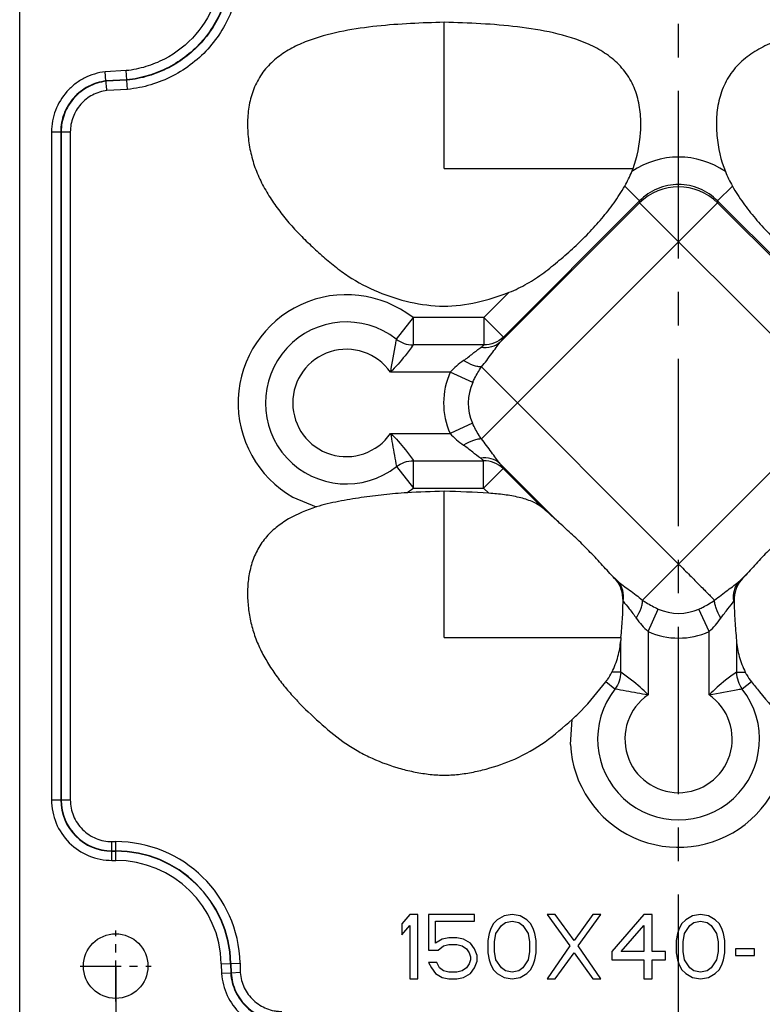
# Model space of a CAD drawing. Units: millimetres. Extents: x 863 to 1271, y -3125 to -2834.
# Drawn here: x 921 to 961, y -3028 to -2974 of the extents above; entities that cross this region are included whole.
import ezdxf

# ---------------------------------------------------------------- set-up
doc = ezdxf.new("R2010")
doc.units = ezdxf.units.MM
doc.linetypes.add('CENTER', pattern=[50.8, 31.75, -6.35, 6.35, -6.35])
doc.styles.get("Standard").update_dxf_attribs({"font": 'txt', "bigfont": 'gbcbig.shx'})
doc.dimstyles.get("Standard").update_dxf_attribs({"dimtxt": 3.5, "dimasz": 3.5, "dimexe": 0.18, "dimexo": 0.0625, "dimgap": 0.09, "dimtad": 0, "dimdsep": 46, "dimtxsty": 'Standard', "dimblk": '_FILLED', "dimcen": 0, "dimclrd": 3, "dimclre": 4, "dimclrt": 6, "dimadec": 0, "dimazin": 0, "dimtp": 0.01, "dimtm": 0.01, "dimtfac": 1, "dimtofl": 0, "dimtmove": 0, "dimatfit": 3, "dimldrblk": '_FILLED', "dimfxl": 0, "dimtolj": 1, "dimarcsym": 0})

# ---------------------------------------------------------------- blocks, each defined once
blk = doc.blocks.new('_FILLED')
at = {"color": 0, "linetype": 'ByBlock'}
blk.add_solid([(0, 0), (-1, 0.214), (-1, -0.214)], dxfattribs=at)
blk = doc.blocks.new('*D142')
at = {"color": 4, "lineweight": -2}
for p, q in [((926.356, -3025.633), (926.356, -3036.274)), ((987.353, -3025.633), (987.353, -3036.274))]:
    blk.add_line(p, q, dxfattribs=at)
at = {"color": 3, "lineweight": -2}
for p, q in [((929.856, -3036.094), (954.431, -3036.094)), ((983.853, -3036.094), (959.278, -3036.094))]:
    blk.add_line(p, q, dxfattribs=at)
at = {"layer": 'Defpoints', "color": 0}
for p in [(926.356, -3025.571), (987.353, -3025.571), (987.353, -3036.094)]:
    blk.add_point(p, dxfattribs=at)
at = {"color": 3, "lineweight": -2, "xscale": 3.5, "yscale": 3.5, "zscale": 3.5, "rotation": 180}
blk.add_blockref('_FILLED', (926.356, -3036.094), dxfattribs=at)
at = {"color": 3, "lineweight": -2, "xscale": 3.5, "yscale": 3.5, "zscale": 3.5}
blk.add_blockref('_FILLED', (987.353, -3036.094), dxfattribs=at)
at = {"color": 6, "insert": (956.855, -3036.094), "char_height": 3.5, "attachment_point": 5}
blk.add_mtext('\\A1;61', dxfattribs=at)

msp = doc.modelspace()

# ---------------------------------------------------------------- linework, layer by layer
at = {"color": 1, "linetype": 'CENTER', "ltscale": 0.2856}
msp.add_line((956.855, -3030.767), (956.855, -2857.767), dxfattribs=at)
at = {"color": 7, "linetype": 'Continuous'}
for p, q in [((921.155, -3028.775), (921.155, -2859.759)), ((944.155, -2982.367), (944.155, -2974.456)), ((926.927, -2977.074), (925.787, -2977.131)), ((925.831, -2977.627), (925.787, -2977.131)), ((926.965, -2977.571), (926.927, -2977.074)), ((926.965, -2977.571), (925.831, -2977.627)), ((925.831, -2977.627), (925.833, -2977.648)), ((926.967, -2977.592), (925.833, -2977.648)), ((926.965, -2977.571), (926.967, -2977.592)), ((927.004, -2978.089), (926.967, -2977.592)), ((927.004, -2978.089), (925.879, -2978.144)), ((922.881, -2980.392), (922.881, -3016.571)), ((922.881, -2980.392), (923.898, -2980.392)), ((923.379, -2980.392), (923.379, -3016.571)), ((923.4, -2980.392), (923.4, -3016.571)), ((923.898, -2980.392), (923.898, -3016.571)), ((944.155, -2982.367), (954.387, -2982.367)), ((953.939, -2983.324), (954.741, -2984.126)), ((959.77, -2983.324), (958.968, -2984.126)), ((946.176, -2997.022), (958.968, -2984.23)), ((954.741, -2984.23), (947.192, -2991.78)), ((947.362, -2991.505), (954.742, -2984.126)), ((954.742, -2984.126), (954.741, -2984.23)), ((967.534, -2997.022), (954.741, -2984.23)), ((966.347, -2991.505), (958.968, -2984.126)), ((958.968, -2984.126), (958.968, -2984.23)), ((966.518, -2991.78), (958.968, -2984.23)), ((947.677, -2989.077), (946.306, -2990.448)), ((942.466, -2990.448), (941.555, -2991.614)), ((946.306, -2990.448), (942.466, -2990.448)), ((942.466, -2990.448), (942.466, -2991.927)), ((947.362, -2991.505), (946.306, -2990.448)), ((946.306, -2990.448), (946.306, -2991.927)), ((946.306, -2991.927), (942.466, -2991.927)), ((946.177, -2993.121), (956.855, -3003.799)), ((944.483, -2993.406), (941.239, -2993.406)), ((945.698, -2993.961), (944.483, -2993.406)), ((954.904, -3005.749), (965.582, -2995.071)), ((945.693, -2996.17), (944.476, -2996.72)), ((941.25, -2996.72), (944.476, -2996.72)), ((942.485, -2998.199), (946.29, -2998.199)), ((942.485, -2999.678), (942.485, -2998.199)), ((946.29, -2999.678), (946.29, -2998.199)), ((947.176, -2998.346), (950.404, -3001.574)), ((941.57, -2998.516), (942.485, -2999.678)), ((946.29, -2999.678), (947.347, -2998.621)), ((947.347, -2998.621), (949.48, -3000.754)), ((942.485, -2999.678), (946.29, -2999.678)), ((944.155, -3007.767), (944.155, -2999.856)), ((946.29, -2999.678), (946.572, -2999.96)), ((935.962, -3000.172), (937.224, -3000.704)), ((953.137, -3004.308), (953.572, -3004.742)), ((960.138, -3004.742), (960.572, -3004.308)), ((953.845, -3005.782), (953.856, -3005.798)), ((959.853, -3005.798), (959.864, -3005.782)), ((955.198, -3007.446), (955.75, -3006.23)), ((958.511, -3007.446), (957.959, -3006.23)), ((955.198, -3007.446), (955.198, -3010.881)), ((958.511, -3010.884), (958.511, -3007.446)), ((944.155, -3007.767), (953.733, -3007.767)), ((953.719, -3009.65), (953.719, -3007.928)), ((959.991, -3007.928), (959.991, -3009.653)), ((953.719, -3009.65), (953.243, -3009.65)), ((959.991, -3009.653), (960.468, -3009.653)), ((953.403, -3010.563), (952.908, -3010.174)), ((960.802, -3010.176), (960.305, -3010.566)), ((950.996, -3013.576), (951.085, -3012.212)), ((922.881, -3016.571), (923.898, -3016.571)), ((926.156, -3019.844), (926.156, -3018.827)), ((926.356, -3019.844), (926.356, -3018.827)), ((926.156, -3019.324), (926.356, -3019.324)), ((926.156, -3019.344), (926.356, -3019.344)), ((942.292, -3022.767), (941.855, -3023.288)), ((942.73, -3022.767), (942.292, -3022.767)), ((942.73, -3026.267), (942.73, -3022.767)), ((945.792, -3022.767), (943.313, -3022.767)), ((943.313, -3022.767), (943.313, -3024.703)), ((945.792, -3023.139), (945.792, -3022.767)), ((947.396, -3022.841), (947.032, -3023.065)), ((947.834, -3022.767), (947.396, -3022.841)), ((948.271, -3022.841), (947.834, -3022.767)), ((948.636, -3023.065), (948.271, -3022.841)), ((950.167, -3022.767), (949.73, -3022.767)), ((949.73, -3022.767), (950.969, -3024.48)), ((951.188, -3024.182), (950.167, -3022.767)), ((952.209, -3022.767), (951.188, -3024.182)), ((951.407, -3024.48), (952.646, -3022.767)), ((952.646, -3022.767), (952.209, -3022.767)), ((954.98, -3022.767), (953.23, -3024.778)), ((955.417, -3022.767), (954.98, -3022.767)), ((955.417, -3024.778), (955.417, -3022.767)), ((957.605, -3022.841), (957.24, -3023.065)), ((958.042, -3022.767), (957.605, -3022.841)), ((958.48, -3022.841), (958.042, -3022.767)), ((958.844, -3023.065), (958.48, -3022.841)), ((941.855, -3023.288), (941.855, -3023.884)), ((941.855, -3023.884), (942.292, -3023.363)), ((942.292, -3023.363), (942.292, -3026.267)), ((943.678, -3023.139), (945.792, -3023.139)), ((943.678, -3024.331), (943.678, -3023.139)), ((946.813, -3023.288), (946.667, -3023.586)), ((947.032, -3023.065), (946.813, -3023.288)), ((946.959, -3023.81), (947.251, -3023.363)), ((947.251, -3023.363), (947.469, -3023.214)), ((947.469, -3023.214), (947.834, -3023.139)), ((947.834, -3023.139), (948.198, -3023.214)), ((948.198, -3023.214), (948.417, -3023.363)), ((948.417, -3023.363), (948.709, -3023.81)), ((948.855, -3023.288), (948.636, -3023.065)), ((949.001, -3023.586), (948.855, -3023.288)), ((953.74, -3024.778), (954.98, -3023.363)), ((954.98, -3023.363), (954.98, -3024.778)), ((957.021, -3023.288), (956.876, -3023.586)), ((957.24, -3023.065), (957.021, -3023.288)), ((957.167, -3023.81), (957.459, -3023.363)), ((957.459, -3023.363), (957.678, -3023.214)), ((957.678, -3023.214), (958.042, -3023.139)), ((958.042, -3023.139), (958.407, -3023.214)), ((958.407, -3023.214), (958.626, -3023.363)), ((958.626, -3023.363), (958.917, -3023.81)), ((959.063, -3023.288), (958.844, -3023.065)), ((959.209, -3023.586), (959.063, -3023.288)), ((944.407, -3024.033), (944.042, -3024.107)), ((944.844, -3024.033), (944.407, -3024.033)), ((945.209, -3024.107), (944.844, -3024.033)), ((946.594, -3023.81), (946.521, -3024.182)), ((946.667, -3023.586), (946.594, -3023.81)), ((946.886, -3024.256), (946.959, -3023.81)), ((948.709, -3023.81), (948.782, -3024.256)), ((949.073, -3023.81), (949.001, -3023.586)), ((949.146, -3024.182), (949.073, -3023.81)), ((956.803, -3023.81), (956.73, -3024.182)), ((956.876, -3023.586), (956.803, -3023.81)), ((957.094, -3024.256), (957.167, -3023.81)), ((958.917, -3023.81), (958.99, -3024.256)), ((959.282, -3023.81), (959.209, -3023.586)), ((959.355, -3024.182), (959.282, -3023.81)), ((944.042, -3024.107), (943.678, -3024.331)), ((943.823, -3024.703), (944.115, -3024.48)), ((944.115, -3024.48), (944.407, -3024.405)), ((944.407, -3024.405), (944.844, -3024.405)), ((944.844, -3024.405), (945.136, -3024.48)), ((945.136, -3024.48), (945.355, -3024.629)), ((945.573, -3024.331), (945.209, -3024.107)), ((945.355, -3024.629), (945.501, -3024.852)), ((945.792, -3024.629), (945.573, -3024.331)), ((945.938, -3025.001), (945.792, -3024.629)), ((946.521, -3024.182), (946.521, -3024.852)), ((946.886, -3024.778), (946.886, -3024.256)), ((948.782, -3024.256), (948.782, -3024.778)), ((949.146, -3024.852), (949.146, -3024.182)), ((950.969, -3024.48), (949.73, -3026.267)), ((952.646, -3026.267), (951.407, -3024.48)), ((956.73, -3024.182), (956.73, -3024.852)), ((957.094, -3024.778), (957.094, -3024.256)), ((958.99, -3024.256), (958.99, -3024.778)), ((959.355, -3024.852), (959.355, -3024.182)), ((960.959, -3024.629), (959.938, -3024.629)), ((959.938, -3024.629), (959.938, -3025.001)), ((960.959, -3025.001), (960.959, -3024.629)), ((943.313, -3024.703), (943.823, -3024.703)), ((945.501, -3024.852), (945.573, -3025.076)), ((945.573, -3025.076), (945.573, -3025.224)), ((945.938, -3025.299), (945.938, -3025.001)), ((946.521, -3024.852), (946.594, -3025.224)), ((946.959, -3025.224), (946.886, -3024.778)), ((948.782, -3024.778), (948.709, -3025.224)), ((949.073, -3025.224), (949.146, -3024.852)), ((950.167, -3026.267), (951.188, -3024.852)), ((951.188, -3024.852), (952.209, -3026.267)), ((953.23, -3024.778), (953.23, -3025.224)), ((954.98, -3024.778), (953.74, -3024.778)), ((956.146, -3024.778), (955.417, -3024.778)), ((956.146, -3025.224), (956.146, -3024.778)), ((956.73, -3024.852), (956.803, -3025.224)), ((957.167, -3025.224), (957.094, -3024.778)), ((958.99, -3024.778), (958.917, -3025.224)), ((959.282, -3025.224), (959.355, -3024.852)), ((959.938, -3025.001), (960.959, -3025.001)), ((932.079, -3025.441), (933.096, -3025.418)), ((932.079, -3025.441), (932.091, -3025.973)), ((932.577, -3025.43), (932.589, -3025.95)), ((932.598, -3025.429), (932.61, -3025.949)), ((933.096, -3025.418), (933.108, -3025.925)), ((943.751, -3025.373), (943.313, -3025.373)), ((943.313, -3025.373), (943.459, -3025.671)), ((943.459, -3025.671), (943.678, -3025.969)), ((943.896, -3025.671), (943.751, -3025.373)), ((944.115, -3025.82), (943.896, -3025.671)), ((945.355, -3025.671), (945.136, -3025.82)), ((945.501, -3025.448), (945.355, -3025.671)), ((945.573, -3025.224), (945.501, -3025.448)), ((945.573, -3025.969), (945.792, -3025.671)), ((945.792, -3025.671), (945.938, -3025.299)), ((946.594, -3025.224), (946.667, -3025.448)), ((946.667, -3025.448), (946.813, -3025.746)), ((947.251, -3025.671), (946.959, -3025.224)), ((947.469, -3025.82), (947.251, -3025.671)), ((948.417, -3025.671), (948.198, -3025.82)), ((948.709, -3025.224), (948.417, -3025.671)), ((948.855, -3025.746), (949.001, -3025.448)), ((949.001, -3025.448), (949.073, -3025.224)), ((953.23, -3025.224), (954.98, -3025.224)), ((954.98, -3025.224), (954.98, -3026.267)), ((955.417, -3025.224), (956.146, -3025.224)), ((955.417, -3026.267), (955.417, -3025.224)), ((956.803, -3025.224), (956.876, -3025.448)), ((956.876, -3025.448), (957.021, -3025.746)), ((957.459, -3025.671), (957.167, -3025.224)), ((957.678, -3025.82), (957.459, -3025.671)), ((958.626, -3025.671), (958.407, -3025.82)), ((958.917, -3025.224), (958.626, -3025.671)), ((959.063, -3025.746), (959.209, -3025.448)), ((959.209, -3025.448), (959.282, -3025.224)), ((932.589, -3025.95), (932.091, -3025.973)), ((932.589, -3025.95), (932.61, -3025.949)), ((933.108, -3025.925), (932.61, -3025.949)), ((943.678, -3025.969), (944.042, -3026.193)), ((944.042, -3026.193), (944.407, -3026.267)), ((944.407, -3025.895), (944.115, -3025.82)), ((944.844, -3025.895), (944.407, -3025.895)), ((945.136, -3025.82), (944.844, -3025.895)), ((944.844, -3026.267), (945.209, -3026.193)), ((945.209, -3026.193), (945.573, -3025.969)), ((946.813, -3025.746), (947.032, -3025.969)), ((947.032, -3025.969), (947.396, -3026.193)), ((947.396, -3026.193), (947.834, -3026.267)), ((947.834, -3025.895), (947.469, -3025.82)), ((948.198, -3025.82), (947.834, -3025.895)), ((947.834, -3026.267), (948.271, -3026.193)), ((948.271, -3026.193), (948.636, -3025.969)), ((948.636, -3025.969), (948.855, -3025.746)), ((957.021, -3025.746), (957.24, -3025.969)), ((957.24, -3025.969), (957.605, -3026.193)), ((957.605, -3026.193), (958.042, -3026.267)), ((958.042, -3025.895), (957.678, -3025.82)), ((958.407, -3025.82), (958.042, -3025.895)), ((958.042, -3026.267), (958.48, -3026.193)), ((958.48, -3026.193), (958.844, -3025.969)), ((958.844, -3025.969), (959.063, -3025.746)), ((942.292, -3026.267), (942.73, -3026.267)), ((944.407, -3026.267), (944.844, -3026.267)), ((949.73, -3026.267), (950.167, -3026.267)), ((952.209, -3026.267), (952.646, -3026.267)), ((954.98, -3026.267), (955.417, -3026.267))]:
    msp.add_line(p, q, dxfattribs=at)
at = {"color": 1, "linetype": 'CENTER', "ltscale": 0.07}
for p, q in [((926.356, -3027.496), (926.356, -3023.646)), ((924.431, -3025.571), (928.281, -3025.571))]:
    msp.add_line(p, q, dxfattribs=at)
at = {"color": 7, "linetype": 'Continuous'}
msp.add_circle((926.356, -3025.571), 1.75, dxfattribs=at)
for centre, radius, start, end in [((956.855, -2986.226), 4.472, 55.4789, 124.5227), ((948.079, -2980.052), 6.719, 338.2618, 339.8506), ((956.855, -2986.382), 3.016, 45.5139, 134.4861), ((938.856, -2995.071), 5.865, 52.0172, 240.435), ((938.856, -2995.071), 4.386, 52.0172, 308.2299), ((938.856, -2995.071), 2.907, 34.9356, 325.4388), ((947.669, -2996.316), 4.315, 124.8699, 137.5903), ((948.127, -2995.071), 4.006, 155.4473, 204.3075), ((948.127, -2995.071), 2.671, 155.4473, 204.3075), ((947.641, -2993.866), 4.261, 222.0376, 235.0453), ((938.856, -2995.071), 5.865, 303.9729, 308.2299), ((920.65, -3034.424), 44.299, 42.2052, 42.8314), ((993.662, -3034.976), 45.117, 137.176, 137.7902), ((956.855, -3003.799), 2.671, 245.57, 294.43), ((958.069, -3004.28), 4.274, 214.8909, 227.7976), ((955.618, -3004.26), 4.304, 312.2478, 325.0637), ((956.855, -3003.799), 4.006, 245.57, 294.43), ((975.753, -3009.709), 22.106, 174.9603, 175.3794), ((956.853, -3013.271), 4.386, 141.8697, 38.0828), ((956.853, -3013.271), 2.907, 124.7122, 55.2158), ((956.853, -3013.271), 5.865, 182.9835, 10.4372), ((926.153, -3016.573), 3.272, 179.9623, 270.0623), ((926.156, -3016.571), 2.777, 180, 270), ((926.156, -3016.571), 2.757, 180, 270), ((926.353, -3025.573), 6.745, 1.3185, 89.969), ((926.356, -3025.571), 6.243, 1.3002, 90), ((926.356, -3025.571), 6.223, 1.3002, 90), ((926.353, -3025.573), 5.728, 1.3217, 89.9636)]:
    msp.add_arc(centre, radius, start, end, dxfattribs=at)
for points, knots in [([(926.356, -2964.627), (927.207, -2964.627), (928.925, -2964.96), (931.121, -2966.372), (932.638, -2968.502), (933.254, -2971.042), (932.884, -2973.628), (931.79, -2975.519), (930.551, -2976.701), (929.466, -2977.398), (928.271, -2977.875), (927.429, -2978.046), (927.004, -2978.089)], [0, 0, 0, 0, 0.124904, 0.249788, 0.374675, 0.499563, 0.624452, 0.749318, 0.812011, 0.874685, 0.937345, 1, 1, 1, 1]), ([(926.356, -2965.127), (927.144, -2965.128), (928.734, -2965.433), (930.767, -2966.74), (932.173, -2968.71), (932.745, -2971.061), (932.402, -2973.456), (931.197, -2975.552), (929.609, -2976.803), (928.139, -2977.391), (927.36, -2977.551), (926.967, -2977.592)], [0, 0, 0, 0, 0.124968, 0.249925, 0.374884, 0.499844, 0.624805, 0.749744, 0.874612, 0.93731, 1, 1, 1, 1]), ([(926.356, -2965.148), (927.14, -2965.148), (928.724, -2965.452), (930.749, -2966.752), (932.151, -2968.715), (932.723, -2971.058), (932.385, -2973.445), (931.378, -2975.192), (930.236, -2976.284), (929.236, -2976.929), (928.134, -2977.372), (927.357, -2977.53), (926.965, -2977.571)], [0, 0, 0, 0, 0.124736, 0.24953, 0.374413, 0.499349, 0.624284, 0.749206, 0.811925, 0.874626, 0.937311, 1, 1, 1, 1]), ([(926.356, -2965.644), (927.077, -2965.644), (928.533, -2965.926), (930.396, -2967.12), (931.685, -2968.924), (932.213, -2971.077), (931.903, -2973.274), (930.801, -2975.197), (929.348, -2976.346), (928.001, -2976.888), (927.287, -2977.036), (926.927, -2977.074)], [0, 0, 0, 0, 0.124821, 0.249685, 0.374636, 0.499642, 0.624647, 0.749638, 0.874556, 0.937276, 1, 1, 1, 1]), ([(944.155, -2974.456), (943.547, -2974.47), (942.332, -2974.512), (940.512, -2974.645), (938.705, -2974.896), (937.224, -2975.268), (936.098, -2975.732), (935.305, -2976.192), (934.605, -2976.787), (934.055, -2977.526), (933.695, -2978.373), (933.518, -2979.274), (933.483, -2980.189), (933.572, -2981.1), (933.777, -2981.992), (934.099, -2982.849), (934.528, -2983.658), (935.029, -2984.422), (935.588, -2985.145), (936.197, -2985.824), (936.846, -2986.466), (937.52, -2987.081), (938.214, -2987.675), (939.194, -2988.397), (940.552, -2989.104), (942.296, -2989.654), (943.512, -2989.823), (944.12, -2989.826)], [0, 0, 0, 0, 0.062471, 0.124942, 0.18741, 0.249864, 0.281121, 0.312394, 0.343649, 0.374902, 0.406166, 0.437425, 0.468697, 0.499969, 0.531257, 0.562506, 0.593781, 0.625074, 0.656333, 0.687564, 0.718799, 0.75008, 0.781357, 0.812578, 0.875054, 0.937533, 1, 1, 1, 1]), ([(954.387, -2982.367), (954.614, -2981.746), (954.82, -2980.757), (954.811, -2979.431), (954.641, -2978.445), (954.258, -2977.517), (953.647, -2976.718), (952.865, -2976.092), (951.691, -2975.467), (950.092, -2974.987), (948.127, -2974.676), (946.143, -2974.518), (944.818, -2974.472), (944.155, -2974.456)], [0, 0, 0, 0, 0.124712, 0.187222, 0.249727, 0.312232, 0.374745, 0.437272, 0.499808, 0.624753, 0.749813, 0.874902, 1, 1, 1, 1]), ([(969.555, -2974.456), (968.884, -2974.472), (967.543, -2974.519), (965.536, -2974.681), (963.548, -2975.001), (961.934, -2975.499), (960.756, -2976.15), (959.98, -2976.802), (959.389, -2977.63), (959.032, -2978.58), (958.887, -2979.581), (958.909, -2980.923), (959.142, -2981.919), (959.389, -2982.541)], [0, 0, 0, 0, 0.125117, 0.250222, 0.375291, 0.500224, 0.562746, 0.625234, 0.687699, 0.750176, 0.812688, 0.875223, 1, 1, 1, 1]), ([(925.787, -2977.131), (925.59, -2977.155), (925.199, -2977.242), (924.644, -2977.466), (924.138, -2977.788), (923.556, -2978.332), (923.027, -2979.196), (922.881, -2979.996), (922.881, -2980.392)], [0, 0, 0, 0, 0.12523, 0.250451, 0.375657, 0.500877, 0.750368, 1, 1, 1, 1]), ([(925.831, -2977.627), (925.499, -2977.671), (924.845, -2977.875), (924.035, -2978.505), (923.502, -2979.381), (923.379, -2980.057), (923.379, -2980.392)], [0, 0, 0, 0, 0.250036, 0.499888, 0.749874, 1, 1, 1, 1]), ([(925.833, -2977.648), (925.503, -2977.691), (924.854, -2977.894), (924.051, -2978.519), (923.522, -2979.389), (923.4, -2980.06), (923.4, -2980.392)], [0, 0, 0, 0, 0.250037, 0.499919, 0.74993, 1, 1, 1, 1]), ([(925.879, -2978.144), (925.873, -2978.084), (925.857, -2977.919), (925.843, -2977.753), (925.833, -2977.648)], [0, 0, 0, 0, 0.363264, 1, 1, 1, 1]), ([(925.879, -2978.144), (925.61, -2978.182), (925.081, -2978.35), (924.427, -2978.862), (923.997, -2979.573), (923.898, -2980.121), (923.898, -2980.392)], [0, 0, 0, 0, 0.250065, 0.499933, 0.749938, 1, 1, 1, 1]), ([(947.677, -2989.077), (948.011, -2988.944), (948.66, -2988.631), (949.559, -2988.032), (950.395, -2987.351), (951.204, -2986.637), (951.98, -2985.887), (952.704, -2985.087), (953.372, -2984.24), (953.764, -2983.637), (953.939, -2983.324)], [0, 0, 0, 0, 0.124988, 0.249837, 0.374826, 0.499927, 0.625087, 0.750206, 0.875155, 1, 1, 1, 1]), ([(958.968, -2984.126), (958.694, -2983.85), (958.03, -2983.399), (956.855, -2983.163), (955.68, -2983.399), (955.016, -2983.85), (954.742, -2984.126)], [0, 0, 0, 0, 0.249963, 0.5, 0.750036, 1, 1, 1, 1]), ([(959.77, -2983.324), (959.946, -2983.637), (960.338, -2984.24), (961.006, -2985.087), (961.73, -2985.888), (962.506, -2986.638), (963.315, -2987.352), (964.152, -2988.033), (965.05, -2988.632), (965.7, -2988.945), (966.033, -2989.078)], [0, 0, 0, 0, 0.124855, 0.249811, 0.374919, 0.500071, 0.625162, 0.750145, 0.874995, 1, 1, 1, 1]), ([(944.12, -2989.826), (944.728, -2989.829), (945.947, -2989.671), (947.111, -2989.302), (947.677, -2989.077)], [0, 0, 0, 0, 0.499939, 1, 1, 1, 1]), ([(947.362, -2991.505), (947.224, -2991.639), (946.891, -2991.856), (946.5, -2991.929), (946.306, -2991.927)], [0, 0, 0, 0, 0.498611, 1, 1, 1, 1]), ([(947.192, -2991.78), (947.232, -2991.726), (947.294, -2991.638), (947.352, -2991.544), (947.362, -2991.505)], [0, 0, 0, 0, 0.627555, 1, 1, 1, 1]), ([(941.555, -2991.614), (941.541, -2991.691), (941.428, -2992.287), (941.319, -2992.884), (941.239, -2993.406)], [0, 0, 0, 0, 0.129644, 1, 1, 1, 1]), ([(942.466, -2991.927), (942.327, -2992.128), (941.949, -2992.646), (941.527, -2993.132), (941.239, -2993.406)], [0, 0, 0, 0, 0.380375, 1, 1, 1, 1]), ([(941.555, -2991.614), (941.685, -2991.713), (941.976, -2991.87), (942.303, -2991.926), (942.466, -2991.927)], [0, 0, 0, 0, 0.5, 1, 1, 1, 1]), ([(945.202, -2992.776), (945.377, -2992.655), (945.621, -2992.466), (945.924, -2992.219), (946.066, -2992.111), (946.135, -2992.065)], [0, 0, 0, 0, 0.544547, 0.786981, 1, 1, 1, 1]), ([(947.192, -2991.78), (947.057, -2991.901), (946.711, -2992.081), (946.326, -2992.094), (946.135, -2992.065)], [0, 0, 0, 0, 0.483689, 1, 1, 1, 1]), ([(946.135, -2992.065), (946.174, -2992.039), (946.226, -2992.004), (946.282, -2991.956), (946.301, -2991.937), (946.306, -2991.927)], [0, 0, 0, 0, 0.634046, 0.856796, 1, 1, 1, 1]), ([(946.177, -2993.121), (946.367, -2992.885), (946.631, -2992.533), (946.959, -2992.079), (947.115, -2991.873), (947.192, -2991.78)], [0, 0, 0, 0, 0.539735, 0.784443, 1, 1, 1, 1]), ([(946.177, -2993.121), (946.111, -2993.123), (945.962, -2993.104), (945.628, -2993.006), (945.374, -2992.878), (945.202, -2992.776)], [0, 0, 0, 0, 0.190982, 0.426467, 1, 1, 1, 1]), ([(945.698, -2993.961), (945.732, -2993.886), (945.872, -2993.595), (946.037, -2993.316), (946.177, -2993.121)], [0, 0, 0, 0, 0.25565, 1, 1, 1, 1]), ([(946.176, -2997.022), (946.129, -2996.958), (945.947, -2996.687), (945.795, -2996.396), (945.693, -2996.17)], [0, 0, 0, 0, 0.242625, 1, 1, 1, 1]), ([(941.25, -2996.72), (941.539, -2996.994), (941.965, -2997.479), (942.346, -2997.998), (942.485, -2998.199)], [0, 0, 0, 0, 0.619229, 1, 1, 1, 1]), ([(941.25, -2996.72), (941.28, -2996.916), (941.382, -2997.516), (941.493, -2998.114), (941.57, -2998.516)], [0, 0, 0, 0, 0.326707, 1, 1, 1, 1]), ([(946.176, -2997.022), (946.109, -2997.02), (945.96, -2997.037), (945.626, -2997.132), (945.372, -2997.258), (945.2, -2997.359)], [0, 0, 0, 0, 0.191443, 0.426968, 1, 1, 1, 1]), ([(946.119, -2998.061), (945.973, -2997.964), (945.678, -2997.714), (945.372, -2997.479), (945.2, -2997.359)], [0, 0, 0, 0, 0.455496, 1, 1, 1, 1]), ([(947.176, -2998.346), (947.1, -2998.254), (946.946, -2998.051), (946.622, -2997.603), (946.362, -2997.255), (946.176, -2997.022)], [0, 0, 0, 0, 0.21567, 0.460311, 1, 1, 1, 1]), ([(941.57, -2998.516), (941.7, -2998.416), (941.993, -2998.257), (942.322, -2998.2), (942.485, -2998.199)], [0, 0, 0, 0, 0.5, 1, 1, 1, 1]), ([(947.176, -2998.346), (947.041, -2998.225), (946.696, -2998.045), (946.31, -2998.033), (946.119, -2998.061)], [0, 0, 0, 0, 0.483691, 1, 1, 1, 1]), ([(946.29, -2998.199), (946.285, -2998.19), (946.266, -2998.17), (946.21, -2998.123), (946.158, -2998.087), (946.119, -2998.061)], [0, 0, 0, 0, 0.143205, 0.365954, 1, 1, 1, 1]), ([(947.347, -2998.621), (947.209, -2998.487), (946.875, -2998.27), (946.484, -2998.197), (946.29, -2998.199)], [0, 0, 0, 0, 0.498611, 1, 1, 1, 1]), ([(947.347, -2998.621), (947.336, -2998.582), (947.279, -2998.488), (947.217, -2998.401), (947.176, -2998.346)], [0, 0, 0, 0, 0.372445, 1, 1, 1, 1]), ([(942.133, -2999.935), (941.719, -2999.959), (940.892, -3000.031), (939.658, -3000.194), (938.43, -3000.393), (937.618, -3000.577), (937.224, -3000.704)], [0, 0, 0, 0, 0.249976, 0.500067, 0.750214, 1, 1, 1, 1]), ([(949.48, -3000.754), (949.313, -3000.613), (948.901, -3000.381), (948.196, -3000.166), (947.406, -3000.031), (946.855, -2999.979), (946.572, -2999.96)], [0, 0, 0, 0, 0.214749, 0.456466, 0.721429, 1, 1, 1, 1]), ([(937.224, -3000.704), (936.706, -3000.871), (935.942, -3001.185), (935.036, -3001.799), (934.448, -3002.375), (933.99, -3003.06), (933.686, -3003.826), (933.527, -3004.632), (933.484, -3005.451), (933.543, -3006.269), (933.694, -3007.075), (933.939, -3007.858), (934.278, -3008.605), (934.688, -3009.313), (935.152, -3009.988), (935.661, -3010.629), (936.393, -3011.438), (937.385, -3012.372), (938.424, -3013.258), (939.338, -3013.855), (940.302, -3014.366), (941.325, -3014.759), (942.382, -3015.032), (943.19, -3015.174), (944.007, -3015.24), (944.826, -3015.209), (945.637, -3015.09), (946.7, -3014.844), (947.477, -3014.575), (947.975, -3014.354)], [0, 0, 0, 0, 0.062411, 0.093667, 0.124932, 0.15618, 0.187445, 0.218702, 0.249966, 0.281223, 0.312505, 0.343758, 0.374997, 0.406286, 0.437556, 0.468799, 0.500015, 0.562481, 0.624953, 0.65617, 0.68744, 0.749908, 0.781178, 0.812495, 0.843753, 0.874962, 0.906239, 0.937554, 1, 1, 1, 1]), ([(950.404, -3001.574), (950.322, -3001.499), (950.018, -3001.221), (949.709, -3000.948), (949.48, -3000.754)], [0, 0, 0, 0, 0.270334, 1, 1, 1, 1]), ([(953.137, -3004.308), (952.923, -3004.076), (952.491, -3003.597), (951.818, -3002.892), (951.115, -3002.218), (950.636, -3001.788), (950.404, -3001.574)], [0, 0, 0, 0, 0.244956, 0.500227, 0.755622, 1, 1, 1, 1]), ([(963.306, -3001.574), (963.074, -3001.788), (962.594, -3002.218), (961.891, -3002.892), (961.218, -3003.597), (960.786, -3004.076), (960.572, -3004.308)], [0, 0, 0, 0, 0.244369, 0.499766, 0.755044, 1, 1, 1, 1]), ([(956.855, -3003.799), (957.058, -3004.002), (957.447, -3004.391), (957.918, -3004.862), (958.257, -3005.201), (958.472, -3005.413), (958.648, -3005.595), (958.752, -3005.706), (958.799, -3005.754)], [0, 0, 0, 0, 0.312676, 0.59892, 0.724477, 0.834656, 0.927183, 1, 1, 1, 1]), ([(953.845, -3005.782), (953.846, -3005.575), (953.792, -3005.171), (953.594, -3004.807), (953.464, -3004.664)], [0, 0, 0, 0, 0.518026, 1, 1, 1, 1]), ([(953.464, -3004.664), (953.473, -3004.67), (953.509, -3004.695), (953.544, -3004.721), (953.572, -3004.742)], [0, 0, 0, 0, 0.230611, 1, 1, 1, 1]), ([(953.856, -3005.798), (953.885, -3005.608), (953.873, -3005.222), (953.692, -3004.876), (953.572, -3004.742)], [0, 0, 0, 0, 0.516311, 1, 1, 1, 1]), ([(953.572, -3004.742), (953.664, -3004.818), (953.869, -3004.973), (954.32, -3005.299), (954.67, -3005.561), (954.904, -3005.749)], [0, 0, 0, 0, 0.215619, 0.460326, 1, 1, 1, 1]), ([(958.799, -3005.754), (959.035, -3005.565), (959.386, -3005.302), (959.839, -3004.974), (960.045, -3004.819), (960.138, -3004.742)], [0, 0, 0, 0, 0.539664, 0.784434, 1, 1, 1, 1]), ([(959.853, -3005.798), (959.824, -3005.608), (959.837, -3005.222), (960.017, -3004.876), (960.138, -3004.742)], [0, 0, 0, 0, 0.516314, 1, 1, 1, 1]), ([(960.245, -3004.664), (960.115, -3004.807), (959.917, -3005.171), (959.863, -3005.575), (959.864, -3005.782)], [0, 0, 0, 0, 0.481968, 1, 1, 1, 1]), ([(960.138, -3004.742), (960.147, -3004.735), (960.183, -3004.708), (960.218, -3004.683), (960.245, -3004.664)], [0, 0, 0, 0, 0.268889, 1, 1, 1, 1]), ([(953.733, -3007.767), (953.761, -3007.442), (953.821, -3006.781), (953.844, -3006.118), (953.845, -3005.782)], [0, 0, 0, 0, 0.492463, 1, 1, 1, 1]), ([(953.856, -3005.798), (953.954, -3005.946), (954.206, -3006.243), (954.442, -3006.551), (954.563, -3006.725)], [0, 0, 0, 0, 0.455473, 1, 1, 1, 1]), ([(954.563, -3006.725), (954.665, -3006.553), (954.791, -3006.299), (954.888, -3005.964), (954.906, -3005.816), (954.904, -3005.749)], [0, 0, 0, 0, 0.573286, 0.80879, 1, 1, 1, 1]), ([(954.904, -3005.749), (954.968, -3005.795), (955.238, -3005.976), (955.526, -3006.128), (955.75, -3006.23)], [0, 0, 0, 0, 0.242811, 1, 1, 1, 1]), ([(957.959, -3006.23), (958.034, -3006.196), (958.325, -3006.057), (958.604, -3005.893), (958.799, -3005.754)], [0, 0, 0, 0, 0.255653, 1, 1, 1, 1]), ([(959.146, -3006.725), (959.045, -3006.553), (958.918, -3006.299), (958.821, -3005.964), (958.803, -3005.816), (958.805, -3005.749)], [0, 0, 0, 0, 0.57328, 0.808787, 1, 1, 1, 1]), ([(959.146, -3006.725), (959.267, -3006.551), (959.503, -3006.243), (959.755, -3005.946), (959.853, -3005.798)], [0, 0, 0, 0, 0.544521, 1, 1, 1, 1]), ([(959.864, -3005.782), (959.865, -3006.147), (959.892, -3006.864), (959.962, -3007.578), (959.991, -3007.928)], [0, 0, 0, 0, 0.50982, 1, 1, 1, 1]), ([(953.243, -3009.65), (953.378, -3009.38), (953.598, -3008.819), (953.695, -3008.224), (953.719, -3007.928)], [0, 0, 0, 0, 0.503664, 1, 1, 1, 1]), ([(959.991, -3007.928), (960.014, -3008.224), (960.112, -3008.82), (960.333, -3009.383), (960.468, -3009.653)], [0, 0, 0, 0, 0.49624, 1, 1, 1, 1]), ([(952.908, -3010.174), (952.941, -3010.132), (953.064, -3009.966), (953.174, -3009.788), (953.243, -3009.65)], [0, 0, 0, 0, 0.255885, 1, 1, 1, 1]), ([(953.719, -3009.65), (953.718, -3009.813), (953.661, -3010.141), (953.503, -3010.433), (953.403, -3010.563)], [0, 0, 0, 0, 0.5, 1, 1, 1, 1]), ([(955.198, -3010.881), (954.925, -3010.593), (954.438, -3010.168), (953.92, -3009.789), (953.719, -3009.65)], [0, 0, 0, 0, 0.619229, 1, 1, 1, 1]), ([(959.991, -3009.653), (959.789, -3009.792), (959.271, -3010.171), (958.785, -3010.595), (958.511, -3010.884)], [0, 0, 0, 0, 0.380694, 1, 1, 1, 1]), ([(959.991, -3009.653), (959.992, -3009.816), (960.048, -3010.144), (960.206, -3010.436), (960.305, -3010.566)], [0, 0, 0, 0, 0.5, 1, 1, 1, 1]), ([(960.468, -3009.653), (960.491, -3009.698), (960.589, -3009.88), (960.706, -3010.052), (960.802, -3010.176)], [0, 0, 0, 0, 0.241824, 1, 1, 1, 1]), ([(951.085, -3012.212), (951.255, -3012.059), (951.913, -3011.425), (952.489, -3010.714), (952.908, -3010.174)], [0, 0, 0, 0, 0.250756, 1, 1, 1, 1]), ([(960.802, -3010.176), (960.943, -3010.357), (961.507, -3011.069), (962.114, -3011.754), (962.621, -3012.208)], [0, 0, 0, 0, 0.251206, 1, 1, 1, 1]), ([(955.198, -3010.881), (955.002, -3010.852), (954.402, -3010.751), (953.805, -3010.639), (953.403, -3010.563)], [0, 0, 0, 0, 0.326717, 1, 1, 1, 1]), ([(960.305, -3010.566), (960.228, -3010.58), (959.631, -3010.694), (959.034, -3010.804), (958.511, -3010.884)], [0, 0, 0, 0, 0.129806, 1, 1, 1, 1]), ([(947.975, -3014.354), (948.552, -3014.097), (949.66, -3013.467), (950.614, -3012.633), (951.085, -3012.212)], [0, 0, 0, 0, 0.499965, 1, 1, 1, 1]), ([(923.898, -3016.571), (923.898, -3016.865), (924.015, -3017.459), (924.518, -3018.209), (925.268, -3018.713), (925.863, -3018.827), (926.156, -3018.827)], [0, 0, 0, 0, 0.25003, 0.499999, 0.750023, 1, 1, 1, 1]), ([(932.091, -3025.973), (932.119, -3026.382), (932.327, -3027.196), (933.064, -3028.213), (933.952, -3028.777), (934.744, -3029.008), (935.157, -3029.042), (935.363, -3029.042)], [0, 0, 0, 0, 0.249584, 0.499262, 0.749098, 0.874564, 1, 1, 1, 1]), ([(932.589, -3025.95), (932.614, -3026.296), (932.791, -3026.985), (933.418, -3027.845), (934.316, -3028.415), (935.016, -3028.548), (935.363, -3028.548)], [0, 0, 0, 0, 0.249873, 0.499824, 0.749915, 1, 1, 1, 1]), ([(932.61, -3025.949), (932.634, -3026.293), (932.811, -3026.977), (933.433, -3027.83), (934.324, -3028.396), (935.019, -3028.527), (935.363, -3028.527)], [0, 0, 0, 0, 0.250023, 0.500075, 0.750075, 1, 1, 1, 1]), ([(933.108, -3025.925), (933.129, -3026.206), (933.275, -3026.764), (933.784, -3027.46), (934.395, -3027.845), (934.87, -3027.983), (935.151, -3028.023), (935.292, -3028.025), (935.363, -3028.025)], [0, 0, 0, 0, 0.249722, 0.499457, 0.74915, 0.874524, 0.937244, 1, 1, 1, 1])]:
    msp.add_open_spline(points, degree=3, knots=knots, dxfattribs=at)
for points in [[(953.939, -2983.324), (954.081, -2983.071), (954.213, -2982.811), (954.32, -2982.541)], [(959.389, -2982.541), (959.497, -2982.81), (959.628, -2983.071), (959.77, -2983.324)], [(944.155, -2999.856), (943.481, -2999.872), (942.807, -2999.896), (942.133, -2999.935)], [(946.572, -2999.96), (945.767, -2999.905), (944.961, -2999.875), (944.155, -2999.856)], [(926.156, -3018.827), (926.19, -3018.827), (926.256, -3018.823), (926.323, -3018.827), (926.356, -3018.827)], [(926.156, -3019.844), (926.19, -3019.844), (926.256, -3019.84), (926.323, -3019.844), (926.356, -3019.844)]]:
    msp.add_open_spline(points, degree=3, dxfattribs=at)

# ---------------------------------------------------------------- dimensions: what is measured, and where the dimension line sits
dim = msp.add_linear_dim(base=(987.353, -3036.094), p1=(926.356, -3025.571), p2=(987.353, -3025.571), dimstyle='Standard')
dim.commit()
dim.dimension.update_dxf_attribs({"geometry": '*D142', "text_midpoint": (956.855, -3036.094)})

doc.saveas('drawing.dxf')
